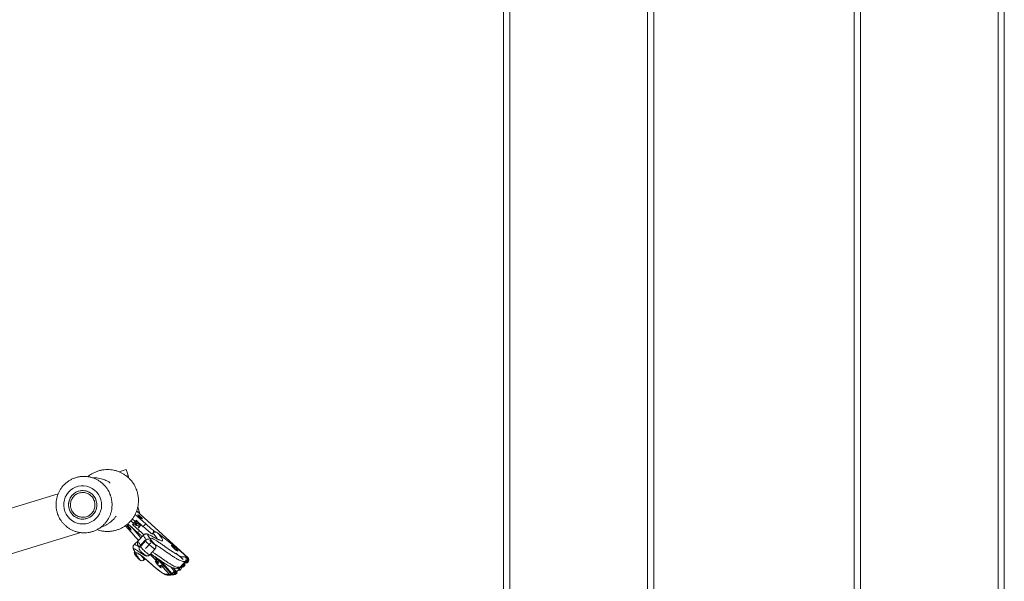
# Paper-space layout 'CuvaSpan' of a CAD drawing. Units: millimetres. Extents: x 26 to 442, y -18 to 272.
# Drawn here: x 297 to 323, y 49 to 64 of the extents above; entities that cross this region are included whole.
import ezdxf

# ---------------------------------------------------------------- set-up
doc = ezdxf.new("R2010")
doc.units = ezdxf.units.MM

psp = doc.layouts.new('CuvaSpan')

# ---------------------------------------------------------------- linework, layer by layer
at = {"color": 7, "linetype": 'Continuous', "lineweight": 15}
for p, q in [((309.38707, 96.82094), (309.38707, 20.28761)), ((309.55373, 96.82094), (309.55373, 20.28761)), ((313.2204, 96.82094), (313.2204, 20.28761)), ((313.38707, 96.82094), (313.38707, 20.28761)), ((318.7204, 20.28761), (318.7204, 93.48761)), ((318.88707, 20.28761), (318.88707, 93.48761)), ((322.55373, 20.28761), (322.55373, 93.48761)), ((322.7204, 20.28761), (322.7204, 93.48761)), ((299.34007, 51.79856), (299.14851, 51.74)), ((299.3888, 51.63918), (299.34007, 51.79856)), ((299.41008, 51.56957), (299.3888, 51.63918)), ((297.52486, 51.15646), (295.4914, 50.53477)), ((300.97425, 49.45467), (299.62179, 50.6913)), ((300.97532, 49.4544), (299.62406, 50.68992)), ((299.68117, 50.68288), (299.64435, 50.80332)), ((299.70034, 50.62017), (299.68117, 50.68288)), ((299.3796, 50.35467), (299.64737, 50.11501)), ((299.5055, 50.33832), (299.56129, 50.34816)), ((299.57458, 50.4166), (299.53253, 50.36953)), ((299.62973, 50.42478), (299.56129, 50.34816)), ((299.65453, 50.40258), (299.59686, 50.33802)), ((299.60361, 50.44815), (299.79263, 50.27898)), ((295.8325, 49.41908), (298.12708, 50.1206)), ((299.31495, 50.30366), (299.54819, 50.0412)), ((299.69452, 50.16915), (299.5055, 50.33832)), ((299.73797, 50.3279), (299.65907, 50.23958)), ((300.04899, 50.10292), (300.02936, 50.08095)), ((300.16863, 50.11509), (300.63655, 49.74275)), ((299.66813, 49.91119), (299.54697, 49.80363)), ((299.79716, 50.0547), (299.657, 49.89781)), ((299.65944, 49.89715), (299.65878, 49.89622)), ((299.84404, 49.91765), (299.70388, 49.76075)), ((299.72673, 49.76064), (299.8669, 49.91754)), ((299.79884, 50.05321), (299.79949, 50.05415)), ((299.98865, 49.85034), (299.84849, 49.69344)), ((299.54835, 49.80208), (299.54905, 49.80311)), ((299.7012, 49.76186), (299.70004, 49.75427)), ((299.96386, 49.52834), (300.10403, 49.68524)), ((300.57062, 49.73818), (300.58485, 49.7541)), ((300.60378, 49.70607), (300.63655, 49.74275)), ((300.63655, 49.74275), (300.61192, 49.73753)), ((300.65652, 49.66077), (300.67357, 49.67986)), ((300.68449, 49.66399), (300.67139, 49.64931)), ((300.67436, 49.68075), (300.70533, 49.68731)), ((300.68708, 49.66113), (300.67448, 49.64703)), ((299.81344, 49.39354), (299.84388, 49.42056)), ((299.97394, 49.53962), (300.20335, 49.31049)), ((300.09883, 49.47941), (300.21465, 49.36373)), ((300.17007, 49.40825), (300.13587, 49.37789)), ((300.20708, 49.37129), (300.17288, 49.34092)), ((300.20335, 49.31049), (300.17959, 49.30603)), ((300.91592, 49.35977), (300.77575, 49.20287)), ((300.93454, 49.33861), (300.84306, 49.23621)), ((300.90954, 49.47931), (300.93829, 49.4854)), ((300.94862, 49.3667), (300.91592, 49.35977)), ((300.91815, 49.47023), (300.93016, 49.48368)), ((300.929, 49.34473), (300.94862, 49.3667)), ((300.929, 49.34473), (300.94258, 49.34761)), ((300.93466, 49.48871), (300.93829, 49.4854)), ((300.95937, 49.33497), (300.93781, 49.3546)), ((300.94258, 49.34761), (300.94118, 49.34604)), ((300.94165, 49.30843), (300.96267, 49.33197)), ((300.95953, 49.31159), (300.94165, 49.30843)), ((300.95585, 49.33076), (300.96267, 49.33197)), ((300.95953, 49.31159), (300.98056, 49.33512)), ((300.98056, 49.33512), (300.96267, 49.33197)), ((300.98056, 49.33512), (300.98133, 49.33551)), ((300.23519, 49.24243), (300.26507, 49.24804)), ((300.2704, 49.24254), (300.30395, 49.27232)), ((300.29804, 49.21375), (300.33132, 49.24329)), ((300.50934, 49.04839), (300.50806, 49.04864)), ((300.50934, 49.04839), (300.5267, 49.02851)), ((300.5267, 49.02851), (300.55048, 49.03204)), ((300.5732, 49.17036), (300.56989, 49.16972)), ((300.64921, 49.10931), (300.58643, 49.18151)), ((300.63065, 49.03638), (300.60253, 49.06854)), ((300.65173, 49.02173), (300.60734, 49.07256)), ((300.61755, 49.03392), (300.63065, 49.03638)), ((300.62561, 49.08836), (300.64921, 49.10931)), ((300.63065, 49.03638), (300.63222, 49.03777)), ((300.63115, 49.09327), (300.67532, 49.04268)), ((300.63532, 49.04052), (300.65892, 49.06147)), ((300.67532, 49.04268), (300.65173, 49.02173)), ((300.69254, 49.04524), (300.66894, 49.02429)), ((300.69254, 49.04524), (300.67532, 49.04268)), ((300.6759, 49.07655), (300.74233, 49.13552)), ((300.71213, 49.16516), (300.70633, 49.17183)), ((300.71213, 49.16516), (300.72249, 49.17436)), ((300.71766, 49.17007), (300.76184, 49.11948)), ((300.73087, 49.17682), (300.76158, 49.18333)), ((300.75527, 49.1185), (300.76184, 49.11948)), ((300.76184, 49.11948), (300.77905, 49.12204)), ((300.77575, 49.20287), (300.80846, 49.2098)), ((300.81006, 49.19435), (300.80711, 49.19388)), ((300.82808, 49.23177), (300.80846, 49.2098)), ((300.81006, 49.19435), (300.83477, 49.1987)), ((300.82822, 49.2318), (300.82808, 49.23177)), ((300.84577, 49.23924), (300.86456, 49.22214)), ((300.85773, 49.22093), (300.86456, 49.22214)), ((300.86456, 49.22214), (300.88244, 49.22529)), ((300.86679, 49.26278), (300.88558, 49.24567)), ((300.88244, 49.22529), (300.90347, 49.24883)), ((300.88244, 49.22529), (300.88321, 49.22568)), ((300.88321, 49.22568), (300.90424, 49.24921)), ((300.88558, 49.24567), (300.90347, 49.24883)), ((300.44545, 49.01619), (300.47319, 49.02139)), ((300.46995, 49.0251), (300.47319, 49.02139)), ((300.52399, 48.98883), (300.55403, 48.99447)), ((300.60207, 49.00062), (300.62585, 49.00415)), ((300.64516, 49.02076), (300.65173, 49.02173)), ((300.66894, 49.02429), (300.65173, 49.02173))]:
    psp.add_line(p, q, dxfattribs=at)
at = {"color": 8, "linetype": 'Continuous', "lineweight": 15}
for p, q in [((299.3888, 51.63918), (299.34525, 51.62586)), ((299.57381, 50.6054), (299.85821, 50.35086)), ((299.62179, 50.6913), (299.61032, 50.68928)), ((299.62179, 50.6913), (299.61315, 50.69941)), ((299.62763, 50.68618), (299.62402, 50.68987)), ((299.64415, 50.67156), (299.68117, 50.68288)), ((299.46, 50.43444), (299.53253, 50.36953)), ((299.57458, 50.4166), (299.49937, 50.48391)), ((299.71646, 50.30383), (299.63382, 50.37939)), ((299.31563, 50.3041), (299.54875, 50.04178)), ((299.72833, 49.97765), (299.47394, 50.27023)), ((300.05555, 50.1837), (300.12086, 50.13173)), ((299.54875, 50.04178), (299.54819, 50.0412)), ((299.79949, 50.05415), (299.8016, 50.05729)), ((300.10357, 49.47612), (300.21002, 49.36981)), ((300.21002, 49.36981), (300.21466, 49.36372)), ((300.55048, 49.03204), (300.25617, 49.37055)), ((300.91613, 49.4807), (300.92242, 49.475)), ((300.93199, 49.44614), (300.95231, 49.46889)), ((300.96044, 49.45224), (300.97425, 49.45467)), ((300.97425, 49.45467), (300.97532, 49.4544)), ((300.52345, 49.20587), (300.62561, 49.08836))]:
    psp.add_line(p, q, dxfattribs=at)
at = {"color": 7, "linetype": 'Continuous', "lineweight": 15, "flags": 128}
for points in [[(298.66358, 50.99785), (298.679, 50.92135), (298.68269, 50.84341), (298.67454, 50.76585), (298.65475, 50.6905), (298.62379, 50.61911), (298.58238, 50.55337), (298.53148, 50.49482), (298.47231, 50.44482), (298.40623, 50.40455), (298.3348, 50.37495), (298.2597, 50.35672), (298.18268, 50.35028), (298.10554, 50.35579), (298.03011, 50.37311), (297.95814, 50.40184), (297.89133, 50.4413), (297.83123, 50.49058), (297.77926, 50.54851), (297.73664, 50.61375), (297.70435, 50.68475), (297.68317, 50.75985), (297.67359, 50.8373), (297.67583, 50.91528), (297.68984, 50.99196), (297.71529, 51.06554), (297.75158, 51.13431), (297.79787, 51.19664), (297.85307, 51.25107), (297.91588, 51.29634), (297.98484, 51.33138), (298.05832, 51.35536), (298.1346, 51.36774), (298.21191, 51.3682), (298.28841, 51.35676), (298.36233, 51.33366), (298.43193, 51.29946), (298.49557, 51.25496), (298.55177, 51.2012), (298.59921, 51.13944), (298.63677, 51.07112), (298.66358, 50.99785)], [(298.54092, 50.963), (298.55355, 50.89587), (298.55411, 50.82759), (298.54258, 50.76034), (298.51933, 50.69629), (298.4851, 50.6375), (298.44101, 50.58586), (298.38846, 50.54303), (298.32914, 50.51037), (298.26497, 50.48895), (298.198, 50.47946), (298.13038, 50.48218), (298.0643, 50.49705), (298.00187, 50.52358), (297.94509, 50.56092), (297.8958, 50.60787), (297.85558, 50.66291), (297.82572, 50.72429), (297.80719, 50.79003), (297.80057, 50.85801), (297.80608, 50.92604), (297.82354, 50.99196), (297.85239, 51.05362), (297.89171, 51.10906), (297.94023, 51.1565), (297.99638, 51.19439), (298.05838, 51.22154), (298.12422, 51.23706), (298.19178, 51.24046), (298.2589, 51.23162), (298.32342, 51.21084), (298.38326, 51.17878), (298.43651, 51.13646), (298.48145, 51.08526), (298.51663, 51.02681), (298.54092, 50.963)], [(299.56129, 50.34816), (299.57799, 50.33451), (299.59274, 50.32343), (299.60441, 50.31576), (299.61211, 50.31207), (299.61526, 50.31266), (299.61363, 50.31747), (299.60734, 50.32615), (299.59686, 50.33802)], [(299.76844, 50.48441), (299.75928, 50.48794), (299.74204, 50.49956), (299.71935, 50.51749), (299.69467, 50.53901), (299.67175, 50.56084), (299.65408, 50.57965), (299.64435, 50.59259), (299.64404, 50.59768), (299.6532, 50.59415), (299.67044, 50.58254), (299.69313, 50.56461), (299.71781, 50.54309), (299.74073, 50.52126), (299.7584, 50.50244), (299.76813, 50.48951), (299.76844, 50.48441)], [(299.47224, 50.18876), (299.46376, 50.19296), (299.44814, 50.20617), (299.42776, 50.22639), (299.40572, 50.25054), (299.38537, 50.27494), (299.36981, 50.29587), (299.36142, 50.31016), (299.36147, 50.31562), (299.36995, 50.31143), (299.38556, 50.29821), (299.40595, 50.278), (299.42799, 50.25385), (299.44834, 50.22945), (299.46389, 50.20851), (299.47228, 50.19423), (299.47224, 50.18876)], [(300.58485, 49.7541), (300.5618, 49.77093), (300.54556, 49.78053), (300.5379, 49.78184), (300.53966, 49.77473), (300.55065, 49.75996), (300.56966, 49.73917), (300.5946, 49.71463), (300.62275, 49.68903), (300.651, 49.66519), (300.67627, 49.64573), (300.69577, 49.63277), (300.70737, 49.62774), (300.70979, 49.63119), (300.70277, 49.64274), (300.68708, 49.66113)], [(300.67436, 49.68075), (300.67366, 49.68022), (300.67363, 49.6791), (300.67428, 49.67739), (300.6756, 49.67512), (300.67757, 49.67232), (300.68017, 49.66902), (300.68335, 49.66528), (300.68708, 49.66113)], [(300.15494, 49.325), (300.13415, 49.34406), (300.11934, 49.35507), (300.11214, 49.35682), (300.11334, 49.34913), (300.12281, 49.33283), (300.13951, 49.30971), (300.1616, 49.28232), (300.18667, 49.25365), (300.21195, 49.22686), (300.23468, 49.20488), (300.25237, 49.19012), (300.26306, 49.18421), (300.26559, 49.18779), (300.25969, 49.20048), (300.24598, 49.22087)], [(300.23519, 49.24243), (300.23449, 49.24191), (300.23439, 49.24071), (300.23489, 49.23885), (300.236, 49.23636), (300.23768, 49.23327), (300.23993, 49.22963), (300.24271, 49.22547), (300.24598, 49.22087)], [(300.52534, 49.03007), (300.52525, 49.02912), (300.5267, 49.02851)]]:
    psp.add_lwpolyline(points, dxfattribs=at)
at = {"color": 8, "linetype": 'Continuous', "lineweight": 15, "flags": 128}
for points in [[(300.75933, 49.12235), (300.76648, 49.13062), (300.77231, 49.13941)], [(300.53926, 48.99324), (300.55063, 48.99877), (300.56397, 49.00844)]]:
    psp.add_lwpolyline(points, dxfattribs=at)
at = {"color": 7, "linetype": 'Continuous', "lineweight": 15}
for centre, radius, start, end in [((302.40732, 47.95942), 3.49527, 136.827847, 138.422878), ((302.88623, 53.72545), 4.53396, 228.098421, 231.367051), ((299.16735, 49.59206), 0.86077, 52.534059, 60.067297), ((303.67673, 54.61727), 5.97025, 228.163272, 229.674879), ((303.47946, 54.38779), 5.52042, 228.098421, 231.367051), ((300.63673, 49.80847), 0.07515, 226.338698, 250.725725), ((296.78652, 44.93456), 6.04443, 47.660686, 50.132911), ((296.91239, 45.07587), 5.97092, 47.651044, 50.562439), ((300.2082, 49.36871), 0.0689, 219.379002, 245.464115), ((295.55545, 44.73507), 6.56854, 41.045891, 44.877682), ((300.85225, 49.41631), 0.08515, 318.3919, 47.714108), ((300.67662, 49.09493), 0.39124, 41.349648, 45.105521), ((300.89216, 49.38734), 0.08519, 318.386894, 28.043523), ((300.91686, 49.3917), 0.0852, 318.384255, 47.656598), ((300.91819, 49.39191), 0.08467, 0, 47.561718), ((300.91819, 49.39191), 0.08467, 318.224571, 0), ((296.08457, 45.20061), 5.81879, 41.091665, 44.073469), ((300.38623, 49.32945), 0.33975, 298.911745, 314.797204), ((300.61355, 49.08675), 0.08349, 220.939801, 311.570514), ((300.55471, 48.99871), 0.14547, 18.652456, 49.487106), ((300.65303, 49.08037), 0.13273, 18.294641, 48.073343), ((300.72351, 49.18564), 0.08467, 311.595798, 5.647474), ((300.82027, 49.28073), 0.0833, 280.024333, 318.274126), ((300.80511, 49.18964), 0.08662, 25.16959, 50.025944), ((300.84841, 49.233), 0.05729, 16.038009, 54.364674)]:
    psp.add_arc(centre, radius, start, end, dxfattribs=at)
at = {"color": 8, "linetype": 'Continuous', "lineweight": 15}
for centre, radius, start, end in [((300.81196, 49.14818), 1.51362, 137.583345, 140.301039), ((299.96561, 50.15092), 0.09572, 328.605078, 20.022219), ((303.02788, 53.13042), 4.65232, 221.597471, 223.783291), ((296.90909, 45.12951), 5.91406, 50.343469, 51.070145), ((300.71356, 49.25834), 0.08334, 281.668024, 318.267083), ((300.79556, 49.27638), 0.0833, 280.024333, 318.274126), ((300.50865, 49.0712), 0.08379, 221.037575, 280.55421), ((300.58987, 49.08342), 0.0837, 221.000943, 278.37951), ((300.58976, 49.08312), 0.08342, 286.770934, 311.618456)]:
    psp.add_arc(centre, radius, start, end, dxfattribs=at)
at = {"color": 7, "linetype": 'Continuous', "lineweight": 15}
for centre, major_axis, ratio, start_param, end_param in [((299.54999, 50.37261), (0.08551, 0.0939), 0.08584546, 1.68150172, 2.02133863), ((299.59204, 50.41968), (0.08551, 0.0939), 0.08584546, 1.34166481, 1.68150172), ((300.88223, 49.42264), (-0.01477, 0.08337), 0.99026385, 5.1167802, 5.37392038), ((300.53611, 49.07725), (-0.01252, 0.08374), 0.99106062, 2.14427458, 2.40141476)]:
    psp.add_ellipse(centre, major_axis=major_axis, ratio=ratio, start_param=start_param, end_param=end_param, dxfattribs=at)
for points, knots in [([(298.56233, 50.20113), (298.58678, 50.19282), (298.64122, 50.1743), (298.72961, 50.15796), (298.8257, 50.15036), (298.91969, 50.15428), (299.00973, 50.1682), (299.0946, 50.19079), (299.17649, 50.22225), (299.25449, 50.2622), (299.32771, 50.31017), (299.39532, 50.36555), (299.45657, 50.42768), (299.51076, 50.49575), (299.55729, 50.56885), (299.59566, 50.64591), (299.62546, 50.72555), (299.64641, 50.80565), (299.65851, 50.88197), (299.66304, 50.94875), (299.6627, 51.00922), (299.65863, 51.06446), (299.64876, 51.13335), (299.63436, 51.19428), (299.61401, 51.25714), (299.59325, 51.30984), (299.56356, 51.37059), (299.52709, 51.43167), (299.48331, 51.4921), (299.43252, 51.55013), (299.37503, 51.60442), (299.31134, 51.65384), (299.24203, 51.6974), (299.16777, 51.73428), (299.08932, 51.76377), (299.00749, 51.78527), (298.92317, 51.79833), (298.83726, 51.80258), (298.7507, 51.79777), (298.66443, 51.78375), (298.57947, 51.76043), (298.49663, 51.72798), (298.41736, 51.68591), (298.35597, 51.64638), (298.32366, 51.61825), (298.31414, 51.60996)], [0, 0, 0, 0, 0.02250026, 0.05010367, 0.07807186, 0.10638112, 0.13187082, 0.15733976, 0.18278652, 0.20821105, 0.23361031, 0.25897763, 0.28430131, 0.30956208, 0.33472778, 0.35974169, 0.38449406, 0.40874068, 0.4318048, 0.45175581, 0.46701434, 0.48447308, 0.49998592, 0.52763794, 0.5388917, 0.5575604, 0.57695602, 0.59776758, 0.61949307, 0.6419301, 0.66491826, 0.68834484, 0.71212809, 0.73620851, 0.76054303, 0.78510123, 0.80986298, 0.83481704, 0.85996036, 0.88529796, 0.91084261, 0.936616, 0.96265188, 0.98899824, 1, 1, 1, 1]), ([(298.94843, 50.99573), (298.94225, 51.02514), (298.93353, 51.06668), (298.91362, 51.12645), (298.89332, 51.17701), (298.86392, 51.23536), (298.82747, 51.29414), (298.7833, 51.35228), (298.7316, 51.40793), (298.67264, 51.45958), (298.60688, 51.5059), (298.53495, 51.54566), (298.45763, 51.5778), (298.37583, 51.60137), (298.29059, 51.61559), (298.20305, 51.6198), (298.11443, 51.6135), (298.02662, 51.59646), (297.94202, 51.56911), (297.8618, 51.53215), (297.78644, 51.48595), (297.71602, 51.43023), (297.6539, 51.36744), (297.6008, 51.29944), (297.55701, 51.22824), (297.52156, 51.15305), (297.49493, 51.07545), (297.47746, 50.99834), (297.469, 50.92885), (297.46693, 50.86803), (297.4689, 50.80582), (297.47525, 50.76246), (297.47904, 50.73663)], [0, 0, 0, 0, 0.0381604, 0.05388901, 0.08003281, 0.10737226, 0.13688731, 0.16791035, 0.20017455, 0.23346624, 0.2676318, 0.30255663, 0.33815453, 0.37436104, 0.41112946, 0.44842873, 0.48624252, 0.52456954, 0.56266057, 0.59976759, 0.63731872, 0.67542699, 0.71423071, 0.74980024, 0.78527457, 0.82056354, 0.85547404, 0.88951059, 0.92097342, 0.94434763, 0.96684536, 1, 1, 1, 1]), ([(298.91234, 51.44461), (298.91157, 51.44513), (298.91, 51.4462), (298.89616, 51.45555), (298.87375, 51.46994), (298.84116, 51.48911), (298.79719, 51.51175), (298.74052, 51.53583), (298.67138, 51.55812), (298.59504, 51.57387), (298.51869, 51.58195), (298.4687, 51.58041), (298.44522, 51.57969)], [0, 0, 0, 0, 0.078224848, 0.157700649, 0.239921121, 0.328714443, 0.427388358, 0.537623951, 0.658292463, 0.785397511, 0.899201705, 1, 1, 1, 1]), ([(298.54952, 50.92539), (298.54384, 50.94972), (298.53249, 50.99838), (298.49774, 51.06524), (298.45205, 51.1246), (298.39526, 51.17346), (298.33042, 51.21062), (298.25954, 51.23392), (298.18561, 51.24325), (298.11139, 51.23744), (298.03965, 51.21752), (297.97338, 51.18347), (297.91474, 51.13733), (297.86651, 51.08024), (297.82991, 51.01491), (297.80706, 50.94346), (297.79806, 50.86888), (297.80407, 50.79395), (297.82405, 50.72148), (297.858, 50.65448), (297.90392, 50.59515), (297.96065, 50.54628), (298.0255, 50.50912), (298.09638, 50.48582), (298.1703, 50.47649), (298.24453, 50.48231), (298.31627, 50.50223), (298.38254, 50.53628), (298.44118, 50.58241), (298.4894, 50.6395), (298.52606, 50.70485), (298.54869, 50.77626), (298.55849, 50.85098), (298.55251, 50.90059), (298.54952, 50.92539)], [0, 0, 0, 0, 0.03125207, 0.06249974, 0.09374535, 0.12499974, 0.15624535, 0.18749974, 0.21874535, 0.24999974, 0.28124535, 0.31249974, 0.34374535, 0.37499974, 0.40624535, 0.43749974, 0.46874535, 0.49999974, 0.53124535, 0.56249974, 0.59374535, 0.62499974, 0.65624535, 0.68749974, 0.71874535, 0.74999974, 0.78124535, 0.81249974, 0.84374535, 0.87499974, 0.90624535, 0.93749974, 0.96875206, 1, 1, 1, 1]), ([(297.85594, 50.80309), (297.85995, 50.78526), (297.86808, 50.74909), (297.89135, 50.69859), (297.92242, 50.65214), (297.97334, 50.59848), (298.0371, 50.55845), (298.10759, 50.53605), (298.18065, 50.52602), (298.25506, 50.53511), (298.32362, 50.56195), (298.38662, 50.60018), (298.43886, 50.65416), (298.47556, 50.71826), (298.49482, 50.77055), (298.50508, 50.82593), (298.50611, 50.9001), (298.48852, 50.97361), (298.45388, 51.03926), (298.40872, 51.09813), (298.34936, 51.14456), (298.28175, 51.17425), (298.22794, 51.18762), (298.17236, 51.19156), (298.11761, 51.18607), (298.06401, 51.17142), (298.01413, 51.14804), (297.96852, 51.11617), (297.91605, 51.0644), (297.87721, 50.99969), (297.85621, 50.92842), (297.84836, 50.86803), (297.85325, 50.82611), (297.85594, 50.80309)], [0, 0, 0, 0, 0.02642574, 0.05361294, 0.08004202, 0.10723838, 0.16070469, 0.18737871, 0.2148464, 0.26807617, 0.29471946, 0.32215698, 0.3753302, 0.40191991, 0.42927877, 0.45586638, 0.4832441, 0.536411, 0.5630541, 0.59049098, 0.64372185, 0.67039662, 0.69785682, 0.72430485, 0.75152354, 0.77800362, 0.80525186, 0.83169449, 0.85890478, 0.91239923, 0.93906862, 0.96653199, 1, 1, 1, 1]), ([(297.47904, 50.73663), (297.48519, 50.70733), (297.49389, 50.66587), (297.51376, 50.60611), (297.53415, 50.55533), (297.56376, 50.4966), (297.60063, 50.43727), (297.64548, 50.37849), (297.69816, 50.32217), (297.7584, 50.26994), (297.82572, 50.22323), (297.89941, 50.18337), (297.97863, 50.15149), (298.06235, 50.12859), (298.14944, 50.11548), (298.23829, 50.11282), (298.32633, 50.1208), (298.41221, 50.13903), (298.49516, 50.16713), (298.57521, 50.20533), (298.65129, 50.25361), (298.71969, 50.30977), (298.77954, 50.372), (298.8304, 50.43834), (298.87343, 50.50967), (298.90809, 50.58478), (298.93395, 50.66202), (298.9507, 50.73825), (298.95867, 50.8066), (298.96052, 50.86658), (298.95843, 50.92782), (298.95213, 50.97056), (298.94843, 50.99573)], [0, 0, 0, 0, 0.03801833, 0.05377961, 0.0800091, 0.10753044, 0.13732919, 0.16874349, 0.20149793, 0.23536374, 0.27016746, 0.3057735, 0.34207606, 0.37899417, 0.41646842, 0.45445897, 0.4924772, 0.52936364, 0.56658399, 0.60429817, 0.64257458, 0.68151921, 0.71708762, 0.75258085, 0.78794315, 0.82307257, 0.857752, 0.89143143, 0.92220652, 0.94512726, 0.96769149, 1, 1, 1, 1]), ([(299.62402, 50.68987), (299.62381, 50.6901), (299.6227, 50.69126), (299.6221, 50.69146), (299.62184, 50.69133), (299.62179, 50.6913)], [0, 0, 0, 0, 0.15967205, 0.82245193, 1, 1, 1, 1]), ([(298.67507, 50.27555), (298.68358, 50.27782), (298.71837, 50.2871), (298.77423, 50.31169), (298.84146, 50.34727), (298.90143, 50.388), (298.9535, 50.43094), (298.99595, 50.47265), (299.02692, 50.5078), (299.04849, 50.53496), (299.0616, 50.55263), (299.06789, 50.56137), (299.0675, 50.56083), (299.06737, 50.56065)], [0, 0, 0, 0, 0.03742884, 0.15306856, 0.26675748, 0.38169648, 0.49624523, 0.60719786, 0.71060071, 0.79456362, 0.87956002, 0.95901495, 1, 1, 1, 1]), ([(299.64737, 50.11501), (299.65756, 50.10594), (299.68717, 50.07959), (299.72587, 50.04588), (299.75361, 50.02269), (299.76217, 50.01553)], [0, 0, 0, 0, 0.26637726, 0.77370889, 1, 1, 1, 1]), ([(300.23151, 49.92337), (300.2316, 49.92336), (300.23187, 49.92331), (300.22362, 49.92536), (300.20761, 49.93127), (300.18159, 49.94266), (300.14524, 49.96069), (300.09666, 49.98691), (300.03767, 50.01979), (299.97895, 50.05128), (299.9319, 50.0723), (299.90306, 50.08173), (299.87681, 50.08611), (299.85192, 50.08532), (299.82588, 50.07632), (299.8068, 50.065), (299.80047, 50.05549), (299.79955, 50.05411)], [0, 0, 0, 0, 0.02554962, 0.07916677, 0.14476691, 0.22369561, 0.3166719, 0.42526014, 0.55360169, 0.68742663, 0.80592423, 0.87460752, 0.90614043, 0.93695763, 0.96592897, 0.99504441, 1, 1, 1, 1]), ([(300.16863, 50.11509), (300.17502, 50.10808), (300.19923, 50.08156), (300.2348, 50.03988), (300.27162, 49.99135), (300.29647, 49.95028), (300.30694, 49.91809), (300.29924, 49.89997), (300.27185, 49.90043), (300.23254, 49.91425), (300.17434, 49.94135), (300.09364, 49.98559), (300.01613, 50.02796), (299.96651, 50.05186), (299.93751, 50.06285), (299.91886, 50.06503), (299.91219, 50.05736), (299.92002, 50.03688), (299.94406, 50.00191), (299.97188, 49.96259), (299.99151, 49.92818), (299.98403, 49.91906), (299.96453, 49.92628), (299.96236, 49.92281), (299.96988, 49.91291), (299.98457, 49.89682), (300.00737, 49.87414), (300.03382, 49.85004), (300.0589, 49.82887), (300.07813, 49.81388), (300.09046, 49.80554), (300.09651, 49.80332), (300.0981, 49.80508), (300.09393, 49.81202), (300.07672, 49.83137), (300.04885, 49.8612), (300.01958, 49.89486), (299.99819, 49.92256), (299.984, 49.9451), (299.97805, 49.96144), (299.98127, 49.97311), (299.99955, 49.97427), (300.03799, 49.96085), (300.09346, 49.93275), (300.1654, 49.8892), (300.24745, 49.83469), (300.36322, 49.75425), (300.47985, 49.67236), (300.58627, 49.60097), (300.65886, 49.5545), (300.72315, 49.51698), (300.77767, 49.49093), (300.82178, 49.47643), (300.86867, 49.47036), (300.89315, 49.47572), (300.90954, 49.47931)], [0, 0, 0, 0, 0.006423152, 0.024305892, 0.04273704, 0.066914747, 0.091761562, 0.121090923, 0.151203256, 0.173279217, 0.195543437, 0.240694726, 0.277495497, 0.295999043, 0.314627097, 0.329866459, 0.345454535, 0.360507423, 0.376101833, 0.395357853, 0.414812589, 0.435732631, 0.447551618, 0.45059696, 0.453606017, 0.459620705, 0.465104618, 0.471114549, 0.477096562, 0.481669205, 0.485091682, 0.488487653, 0.492635142, 0.495712671, 0.499755529, 0.51091008, 0.522081522, 0.53313209, 0.544505761, 0.557630174, 0.571063818, 0.593639838, 0.616823142, 0.644088532, 0.67188888, 0.697837902, 0.723959007, 0.77625553, 0.801026348, 0.825913332, 0.851435352, 0.877342333, 0.90762093, 0.938165353, 1, 1, 1, 1]), ([(300.04899, 50.10292), (300.05543, 50.10907), (300.06356, 50.11683), (300.07341, 50.122), (300.07545, 50.12307)], [0, 0, 0, 0, 0.79217342, 1, 1, 1, 1]), ([(300.07545, 50.12307), (300.08445, 50.12659), (300.10244, 50.13361), (300.13116, 50.13292), (300.15352, 50.12582), (300.1648, 50.11781), (300.16863, 50.11509)], [0, 0, 0, 0, 0.27778532, 0.55491208, 0.84874817, 1, 1, 1, 1]), ([(299.54819, 50.0412), (299.55729, 50.03101), (299.58371, 50.00144), (299.62413, 49.95732), (299.65472, 49.92525), (299.66813, 49.91119)], [0, 0, 0, 0, 0.22767719, 0.66132064, 1, 1, 1, 1]), ([(299.65937, 49.89719), (299.65374, 49.89015), (299.64218, 49.87571), (299.63547, 49.84977), (299.63502, 49.82586), (299.6393, 49.80479), (299.64701, 49.78448), (299.66035, 49.7596), (299.67572, 49.73789), (299.68377, 49.72611), (299.6852, 49.72402)], [0, 0, 0, 0, 0.09507792, 0.19505568, 0.29141607, 0.39371501, 0.51476857, 0.67987887, 0.94309335, 1, 1, 1, 1]), ([(299.92964, 49.94524), (299.93099, 49.9452), (299.93475, 49.94507), (299.93666, 49.9446), (299.93563, 49.94483), (299.92874, 49.94619), (299.91448, 49.94798), (299.89358, 49.94692), (299.87043, 49.9391), (299.85271, 49.92871), (299.84618, 49.91935), (299.84495, 49.91759)], [0, 0, 0, 0, 0.04194053, 0.11652201, 0.20839915, 0.34522773, 0.48687387, 0.62901873, 0.78708439, 0.95987468, 1, 1, 1, 1]), ([(300.10271, 49.68591), (300.10551, 49.6886), (300.11485, 49.69759), (300.12265, 49.7173), (300.12622, 49.74018), (300.12413, 49.76005), (300.1188, 49.77661), (300.11174, 49.78999), (300.10342, 49.80204), (300.08878, 49.81981), (300.06527, 49.84497), (300.04072, 49.87256), (300.02153, 49.8953), (300.01061, 49.91008), (300.00499, 49.91933), (300.00501, 49.91934), (300.00502, 49.91935)], [0, 0, 0, 0, 0.026384844, 0.088150351, 0.139575515, 0.184474313, 0.224346915, 0.261169425, 0.298728876, 0.35592982, 0.481409618, 0.607863637, 0.72119157, 0.830500796, 0.937658982, 1, 1, 1, 1]), ([(299.54908, 49.80307), (299.54807, 49.8024), (299.53861, 49.79609), (299.5273, 49.77748), (299.51834, 49.75241), (299.51678, 49.729), (299.51947, 49.70781), (299.5258, 49.68578), (299.53874, 49.65605), (299.55601, 49.62528), (299.56945, 49.5996), (299.57614, 49.58603), (299.57866, 49.57928), (299.57839, 49.58022), (299.57834, 49.58041)], [0, 0, 0, 0, 0.008603495, 0.081128514, 0.146658882, 0.211589262, 0.282427655, 0.369241354, 0.493087765, 0.687301088, 0.814989715, 0.909172676, 0.98109614, 1, 1, 1, 1]), ([(299.55913, 49.61907), (299.55765, 49.61556), (299.5524, 49.60311), (299.55259, 49.58316), (299.55683, 49.56334), (299.56275, 49.54901), (299.57069, 49.53512), (299.58257, 49.51802), (299.6016, 49.4938), (299.62092, 49.47071), (299.63305, 49.45739), (299.63649, 49.45362)], [0, 0, 0, 0, 0.05562444, 0.19698436, 0.2763403, 0.35632267, 0.43937159, 0.56558349, 0.74046703, 0.92645551, 1, 1, 1, 1]), ([(299.65619, 49.55877), (299.65638, 49.55871), (299.65688, 49.55856), (299.66615, 49.55433), (299.68267, 49.5448), (299.70785, 49.52847), (299.74141, 49.50396), (299.78382, 49.47066), (299.83466, 49.4287), (299.89829, 49.37443), (299.96067, 49.31999), (300.00144, 49.2846), (300.01602, 49.27194)], [0, 0, 0, 0, 0.0395226, 0.1020629, 0.17853065, 0.2691713, 0.37583362, 0.4809137, 0.60036723, 0.73827213, 0.90635132, 1, 1, 1, 1]), ([(299.70478, 49.76069), (299.69996, 49.75496), (299.68978, 49.74288), (299.68188, 49.71763), (299.68165, 49.69312), (299.68719, 49.67285), (299.69412, 49.6585), (299.70269, 49.64588), (299.71473, 49.63144), (299.7341, 49.61132), (299.75795, 49.58833), (299.77428, 49.5739), (299.78082, 49.56812)], [0, 0, 0, 0, 0.09132471, 0.19259754, 0.310629, 0.37934535, 0.44615887, 0.51047039, 0.59609098, 0.74170854, 0.89647798, 1, 1, 1, 1]), ([(299.78082, 49.56812), (299.78389, 49.56535), (299.79604, 49.5544), (299.81762, 49.53681), (299.8388, 49.52097), (299.85648, 49.51002), (299.87699, 49.50157), (299.90141, 49.4984), (299.92738, 49.5031), (299.94916, 49.51335), (299.95884, 49.52468), (299.96255, 49.52901)], [0, 0, 0, 0, 0.05456968, 0.21571224, 0.37798332, 0.47917772, 0.57629254, 0.69092905, 0.80363111, 0.9249152, 1, 1, 1, 1]), ([(299.63649, 49.45362), (299.64074, 49.44886), (299.65306, 49.43506), (299.6739, 49.41402), (299.69334, 49.39605), (299.71394, 49.38151), (299.73861, 49.37247), (299.764, 49.37106), (299.79052, 49.37707), (299.80521, 49.38783), (299.81276, 49.39335)], [0, 0, 0, 0, 0.08445426, 0.24490658, 0.41112548, 0.53873477, 0.64654905, 0.75977479, 0.87665021, 1, 1, 1, 1]), ([(299.9878, 49.55513), (299.99282, 49.55182), (300.02037, 49.53363), (300.08087, 49.49199), (300.13907, 49.45142), (300.17195, 49.42871), (300.17394, 49.42734)], [0, 0, 0, 0, 0.08730202, 0.47943663, 0.96844651, 1, 1, 1, 1]), ([(300.14393, 49.38504), (300.13789, 49.39026), (300.09908, 49.42386), (300.05944, 49.45845), (300.02595, 49.48767)], [0, 0, 0, 0, 0.155470299, 1, 1, 1, 1]), ([(300.17394, 49.42734), (300.20755, 49.40401), (300.2668, 49.36287), (300.34569, 49.30966), (300.40861, 49.26905), (300.46403, 49.23569), (300.51225, 49.21012), (300.55633, 49.19067), (300.59832, 49.17673), (300.63661, 49.1693), (300.67321, 49.16802), (300.69924, 49.17048), (300.7196, 49.17353), (300.72835, 49.17557), (300.73059, 49.17609)], [0, 0, 0, 0, 0.1195043, 0.21069173, 0.29290041, 0.36858788, 0.45016473, 0.5283215, 0.614585, 0.71117967, 0.79198345, 0.88077313, 0.96953821, 1, 1, 1, 1]), ([(300.21465, 49.36373), (300.22454, 49.3538), (300.25315, 49.32506), (300.29452, 49.28252), (300.32644, 49.24852), (300.33848, 49.23569)], [0, 0, 0, 0, 0.24734864, 0.71604634, 1, 1, 1, 1]), ([(300.95585, 49.33076), (300.95394, 49.3304), (300.95053, 49.32976), (300.94064, 49.33405), (300.93039, 49.34145), (300.92678, 49.34406)], [0, 0, 0, 0, 0.45144222, 0.80658587, 1, 1, 1, 1]), ([(300.95231, 49.46889), (300.95619, 49.46186), (300.96391, 49.44784), (300.96854, 49.42412), (300.96718, 49.40136), (300.96014, 49.3814), (300.9519, 49.37089), (300.94862, 49.3667)], [0, 0, 0, 0, 0.20641541, 0.41142959, 0.649956, 0.86059573, 1, 1, 1, 1]), ([(300.01602, 49.27194), (300.03871, 49.25215), (300.08467, 49.21205), (300.14947, 49.15702), (300.20801, 49.10923), (300.25833, 49.07076), (300.30281, 49.04032), (300.34365, 49.01649), (300.38421, 48.99794), (300.42519, 48.98549), (300.46531, 48.9817), (300.4923, 48.98335), (300.5122, 48.98569), (300.52086, 48.9875), (300.52347, 48.98805)], [0, 0, 0, 0, 0.09070957, 0.18376306, 0.26901591, 0.34777097, 0.4235009, 0.50387983, 0.59064334, 0.68799159, 0.79320258, 0.87883458, 0.96342611, 1, 1, 1, 1]), ([(300.37524, 49.19632), (300.3662, 49.20253), (300.35065, 49.21322), (300.33075, 49.22884), (300.32242, 49.23539)], [0, 0, 0, 0, 0.581195, 1, 1, 1, 1]), ([(300.33848, 49.23569), (300.34634, 49.22739), (300.37408, 49.19807), (300.42252, 49.14502), (300.47131, 49.09059), (300.4996, 49.0583), (300.50806, 49.04864)], [0, 0, 0, 0, 0.13988725, 0.49403148, 0.84860758, 1, 1, 1, 1]), ([(300.64516, 49.02076), (300.6434, 49.02035), (300.64026, 49.01962), (300.62877, 49.02673), (300.61239, 49.041), (300.59904, 49.05475), (300.593, 49.06097)], [0, 0, 0, 0, 0.3093806, 0.55276624, 0.79787482, 1, 1, 1, 1]), ([(300.73201, 49.13074), (300.73262, 49.13018), (300.73836, 49.12493), (300.74876, 49.11795), (300.75267, 49.11828), (300.75527, 49.1185)], [0, 0, 0, 0, 0.03799865, 0.35987042, 1, 1, 1, 1]), ([(300.76137, 49.18427), (300.76615, 49.18512), (300.77866, 49.18737), (300.79493, 49.1966), (300.80461, 49.20604), (300.80846, 49.2098)], [0, 0, 0, 0, 0.270839831, 0.709613536, 1, 1, 1, 1]), ([(300.78757, 49.19404), (300.78994, 49.19362), (300.79741, 49.19232), (300.80493, 49.19352), (300.81006, 49.19435)], [0, 0, 0, 0, 0.317424595, 1, 1, 1, 1]), ([(300.8263, 49.23583), (300.82915, 49.23372), (300.83784, 49.2273), (300.85121, 49.21985), (300.85513, 49.2205), (300.85773, 49.22093)], [0, 0, 0, 0, 0.14059247, 0.42813784, 1, 1, 1, 1]), ([(300.48938, 49.00705), (300.49642, 49.00315), (300.51044, 48.99538), (300.53518, 48.99202), (300.55673, 48.99355), (300.56955, 48.99944), (300.5741, 49.00152)], [0, 0, 0, 0, 0.26429321, 0.52679231, 0.83220028, 1, 1, 1, 1]), ([(300.52588, 49.02889), (300.53253, 49.02237), (300.54502, 49.0101), (300.56822, 49.00147), (300.58725, 48.99904), (300.59808, 49.00019), (300.60207, 49.00062)], [0, 0, 0, 0, 0.32623594, 0.61326387, 0.85768756, 1, 1, 1, 1])]:
    psp.add_open_spline(points, degree=3, knots=knots, dxfattribs=at)
at = {"color": 8, "linetype": 'Continuous', "lineweight": 15}
for points, knots in [([(300.17162, 49.94792), (300.1656, 49.95869), (300.1547, 49.97824), (300.12327, 50.01938), (300.08842, 50.06042), (300.06035, 50.09067), (300.04899, 50.10292)], [0, 0, 0, 0, 0.31054541, 0.56336396, 0.82316474, 1, 1, 1, 1]), ([(299.65878, 49.89622), (299.65704, 49.89481), (299.65229, 49.89096), (299.66141, 49.86964), (299.6851, 49.83416), (299.71079, 49.79916), (299.71796, 49.78483), (299.72063, 49.7795)], [0, 0, 0, 0, 0.13716655, 0.37421105, 0.61956774, 0.85852678, 1, 1, 1, 1]), ([(299.86725, 49.92446), (299.86303, 49.93319), (299.85447, 49.95087), (299.82589, 49.9903), (299.8017, 50.02627), (299.79243, 50.04774), (299.79715, 50.05176), (299.79884, 50.05321)], [0, 0, 0, 0, 0.21563947, 0.43660416, 0.65331671, 0.87525749, 1, 1, 1, 1]), ([(300.1022, 49.6864), (300.10199, 49.68556), (300.10132, 49.68281), (300.08804, 49.68897), (300.0617, 49.70644), (300.02292, 49.73655), (299.97615, 49.77603), (299.92828, 49.81969), (299.88626, 49.86142), (299.85797, 49.8926), (299.84271, 49.91312), (299.84422, 49.91612), (299.84496, 49.91758)], [0, 0, 0, 0, 0.04002279, 0.13111052, 0.22963067, 0.33470568, 0.45863891, 0.58826209, 0.70176752, 0.8313477, 0.91786173, 1, 1, 1, 1]), ([(299.89138, 49.50097), (299.89097, 49.49986), (299.88793, 49.49154), (299.86622, 49.49676), (299.83078, 49.5122), (299.77694, 49.54419), (299.70328, 49.59504), (299.63236, 49.64395), (299.58676, 49.67178), (299.55992, 49.68487), (299.54234, 49.68804), (299.53548, 49.68014), (299.54158, 49.65787), (299.56211, 49.61936), (299.58596, 49.57603), (299.60234, 49.53831), (299.59463, 49.52891), (299.57656, 49.53751), (299.57428, 49.5339), (299.58077, 49.52297), (299.59367, 49.50508), (299.61384, 49.47978), (299.6374, 49.45278), (299.65984, 49.42899), (299.67713, 49.41207), (299.6883, 49.40259), (299.6939, 49.39994), (299.69554, 49.40175), (299.69203, 49.40937), (299.67695, 49.43085), (299.65243, 49.46404), (299.62683, 49.50139), (299.60832, 49.532), (299.59632, 49.55676), (299.59175, 49.57452), (299.59558, 49.58685), (299.61304, 49.58726), (299.6487, 49.57115), (299.69958, 49.53855), (299.76509, 49.48868), (299.83949, 49.42662), (299.94423, 49.33527), (300.0497, 49.24234), (300.14615, 49.1611), (300.21209, 49.10807), (300.27072, 49.065), (300.32084, 49.03464), (300.36182, 49.01711), (300.406, 49.00848), (300.42963, 49.0131), (300.44545, 49.01619)], [0, 0, 0, 0, 0.00523027, 0.03931211, 0.0642982, 0.08949736, 0.14060064, 0.18225261, 0.20319535, 0.22427901, 0.24152728, 0.25917022, 0.27620743, 0.29385755, 0.31565196, 0.33767128, 0.36134907, 0.37472608, 0.37817287, 0.38157859, 0.38838615, 0.39459297, 0.40139515, 0.40816573, 0.41334116, 0.41721479, 0.42105843, 0.42575266, 0.42923588, 0.43381168, 0.44643666, 0.45908076, 0.47158804, 0.48446103, 0.49931555, 0.51452006, 0.54007212, 0.56631152, 0.59717113, 0.62863621, 0.65800591, 0.68757039, 0.74676081, 0.77479699, 0.80296466, 0.83185108, 0.8611732, 0.89544322, 0.93001411, 1, 1, 1, 1]), ([(299.54905, 49.80311), (299.54953, 49.80401), (299.55201, 49.80872), (299.5687, 49.80378), (299.59639, 49.79099), (299.63198, 49.7696), (299.65964, 49.75064), (299.67384, 49.74091)], [0, 0, 0, 0, 0.052734292, 0.274351467, 0.510499224, 0.748716409, 1, 1, 1, 1]), ([(299.70482, 49.75994), (299.70421, 49.75861), (299.70288, 49.7557), (299.71788, 49.73564), (299.74608, 49.70453), (299.78812, 49.66279), (299.83598, 49.61913), (299.88277, 49.57964), (299.92152, 49.54955), (299.94792, 49.53203), (299.96138, 49.52586), (299.96202, 49.52881), (299.96223, 49.5298)], [0, 0, 0, 0, 0.072820494, 0.15963235, 0.28965862, 0.403554791, 0.533624205, 0.657984083, 0.763420819, 0.862280122, 0.953681432, 1, 1, 1, 1]), ([(300.03446, 49.60737), (300.05595, 49.59329), (300.10328, 49.56228), (300.2141, 49.48483), (300.33036, 49.40345), (300.43881, 49.3307), (300.5151, 49.28195), (300.58256, 49.24268), (300.63943, 49.21551), (300.68527, 49.20031), (300.73378, 49.19373), (300.75892, 49.1992), (300.77575, 49.20287)], [0, 0, 0, 0, 0.0647082, 0.14255123, 0.29834342, 0.37713532, 0.45631065, 0.5375281, 0.61994442, 0.71377042, 0.80840159, 1, 1, 1, 1]), ([(300.91592, 49.35977), (300.8993, 49.35615), (300.87432, 49.35072), (300.82612, 49.35701), (300.78074, 49.37197), (300.72518, 49.39835), (300.65957, 49.43618), (300.58238, 49.48533), (300.47202, 49.55929), (300.35442, 49.6417), (300.23943, 49.72186), (300.16152, 49.7733), (300.11209, 49.80456), (300.09378, 49.81382), (300.09338, 49.81402)], [0, 0, 0, 0, 0.1733961, 0.26059411, 0.34837875, 0.41999465, 0.49257691, 0.56762061, 0.64317907, 0.78568562, 0.85680093, 0.92821303, 0.99843878, 1, 1, 1, 1]), ([(299.74703, 49.49924), (299.75227, 49.49151), (299.76502, 49.47271), (299.78859, 49.4411), (299.80782, 49.41286), (299.81592, 49.3969), (299.81302, 49.39544), (299.81183, 49.39484)], [0, 0, 0, 0, 0.18440009, 0.44841062, 0.63859078, 0.85139073, 1, 1, 1, 1]), ([(300.56397, 49.00844), (300.54852, 49.00465), (300.52749, 48.9995), (300.49516, 49.00742), (300.4866, 49.00952)], [0, 0, 0, 0, 0.735230942, 1, 1, 1, 1])]:
    psp.add_open_spline(points, degree=3, knots=knots, dxfattribs=at)

doc.saveas('drawing.dxf')
